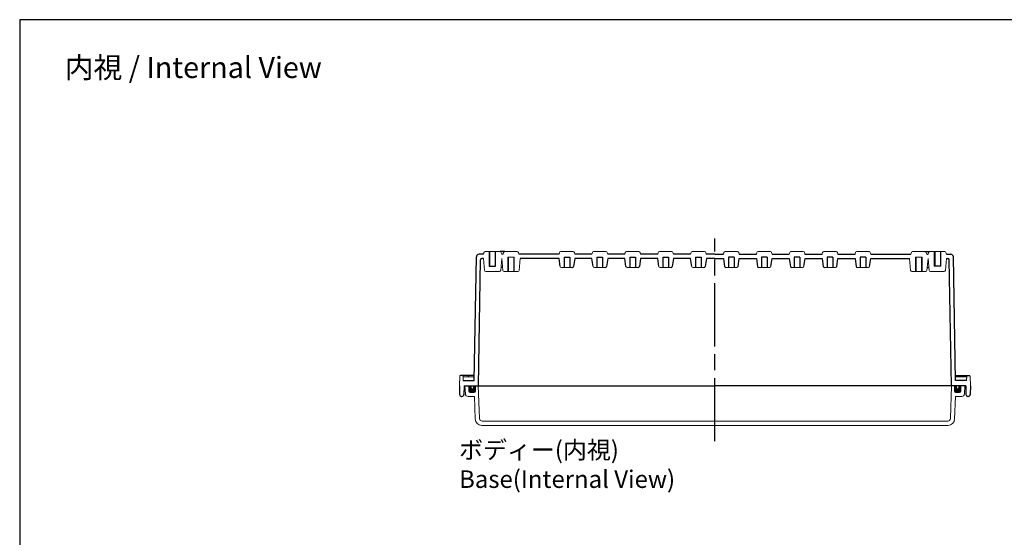
# Model space of a CAD drawing. Units: millimetres. Extents: x 0 to 3302, y 0 to 1120.
# Drawn here: x 1690 to 2438, y 727 to 1120 of the extents above; entities that cross this region are included whole.
import ezdxf

# ---------------------------------------------------------------- set-up
doc = ezdxf.new("R2010")
doc.units = ezdxf.units.MM
doc.header["$LTSCALE"] = 4
doc.linetypes.add('AM_ISO02W050x2', pattern=[3.75, 3, -0.75])
doc.linetypes.add('AM_ISO08W050', pattern=[18, 12, -1.5, 3, -1.5])
for name, color, linetype, lineweight in [('AM_7', 4, 'AM_ISO08W050', 25), ('ｶﾞｽｹｯﾄ', 5, 'Continuous', 50), ('ﾄｯﾌﾟｶﾊﾞｰ', 7, 'Continuous', 25), ('ﾎﾞﾃﾞｨｰ', 2, 'Continuous', 25), ('ﾎﾞﾃﾞｨｰ0', 2, 'AM_ISO02W050x2', 13)]:
    doc.layers.add(name, color=color, linetype=linetype, lineweight=lineweight)
doc.styles.get("Standard").update_dxf_attribs({"font": 'ISOCP.SHX', "bigfont": 'EXTFONT.SHX'})

# ---------------------------------------------------------------- blocks, each defined once
blk = doc.blocks.new('TK-A3')
blk.add_lwpolyline([(0, 0), (403, 0), (403, 280), (0, 280)], close=True)

msp = doc.modelspace()

# ---------------------------------------------------------------- hatches: boundary and pattern name
at = {"layer": 'ｶﾞｽｹｯﾄ'}
h = msp.add_hatch(color=256, dxfattribs=at)
edge = h.paths.add_edge_path()
edge.add_line((2031.206, 837.78), (2031.206, 841.78))
edge.add_line((2031.206, 841.78), (2032.706, 841.78))
edge.add_line((2032.706, 841.78), (2032.706, 840.275))
edge.add_arc((2033.701, 840.275), 0.995, 180, 270)
edge.add_line((2033.701, 839.28), (2033.711, 839.28))
edge.add_arc((2033.711, 840.275), 0.995, 270, 360)
edge.add_line((2034.706, 840.275), (2034.706, 841.78))
edge.add_line((2034.706, 841.78), (2036.206, 841.78))
edge.add_line((2036.206, 841.78), (2036.206, 837.78))
edge.add_arc((2035.206, 837.78), 1, 270, 360, ccw=False)
edge.add_line((2035.206, 836.78), (2032.206, 836.78))
edge.add_arc((2032.206, 837.78), 1, 180, 270, ccw=False)
h = msp.add_hatch(color=256, dxfattribs=at)
edge = h.paths.add_edge_path()
edge.add_line((2405.206, 837.78), (2405.206, 841.78))
edge.add_line((2405.206, 841.78), (2403.706, 841.78))
edge.add_line((2403.706, 841.78), (2403.706, 840.275))
edge.add_arc((2402.711, 840.275), 0.995, 270, 360, ccw=False)
edge.add_line((2402.711, 839.28), (2402.701, 839.28))
edge.add_arc((2402.701, 840.275), 0.995, 180, 270, ccw=False)
edge.add_line((2401.706, 840.275), (2401.706, 841.78))
edge.add_line((2401.706, 841.78), (2400.206, 841.78))
edge.add_line((2400.206, 841.78), (2400.206, 837.78))
edge.add_arc((2401.206, 837.78), 1, 180, 270)
edge.add_line((2401.206, 836.78), (2404.206, 836.78))
edge.add_arc((2404.206, 837.78), 1, 270, 360)

# ---------------------------------------------------------------- linework, layer by layer
at = {"layer": 'AM_7'}
msp.add_line((2218.206, 799.78), (2218.206, 953.78), dxfattribs=at)
at = {"layer": 'ﾄｯﾌﾟｶﾊﾞｰ', "lineweight": 0}
for p, q in [((2218.206, 841.78), (2028.206, 841.78)), ((2028.206, 841.78), (2028.526, 835.675)), ((2031.206, 841.78), (2031.206, 837.78)), ((2036.206, 841.78), (2036.206, 837.78)), ((2038.356, 841.78), (2039.224, 816.91)), ((2218.206, 841.78), (2408.206, 841.78)), ((2398.056, 841.78), (2397.187, 816.91)), ((2400.206, 841.78), (2400.206, 837.78)), ((2405.206, 841.78), (2405.206, 837.78)), ((2408.206, 841.78), (2407.886, 835.675)), ((2035.406, 833.78), (2030.523, 833.78)), ((2032.206, 836.78), (2035.206, 836.78)), ((2035.406, 833.78), (2036.006, 816.606)), ((2401.006, 833.78), (2400.406, 816.606)), ((2401.006, 833.78), (2405.889, 833.78)), ((2404.206, 836.78), (2401.206, 836.78)), ((2218.206, 811.78), (2041.003, 811.78)), ((2218.206, 814.98), (2041.223, 814.98)), ((2218.206, 814.98), (2395.189, 814.98)), ((2218.206, 811.78), (2395.409, 811.78))]:
    msp.add_line(p, q, dxfattribs=at)
for centre, radius, start, end in [((2030.523, 835.78), 2, 183, 270), ((2032.206, 837.78), 1, 180, 270), ((2035.206, 837.78), 1, 270, 360), ((2401.206, 837.78), 1, 180, 270), ((2404.206, 837.78), 1, 270, 0), ((2405.889, 835.78), 2, 270, 357), ((2041.003, 816.78), 5, 182, 270), ((2041.223, 816.98), 2, 182, 270), ((2395.189, 816.98), 2, 270, 358), ((2395.409, 816.78), 5, 270, 358)]:
    msp.add_arc(centre, radius, start, end, dxfattribs=at)
at = {"layer": 'ﾎﾞﾃﾞｨｰ', "lineweight": 0}
for p, q in [((2054.874, 943.78), (2043.537, 943.78)), ((2058.509, 943.78), (2063.206, 943.78)), ((2067.903, 943.78), (2063.206, 943.78)), ((2101.032, 943.78), (2105.706, 943.78)), ((2110.379, 943.78), (2105.706, 943.78)), ((2126.032, 943.78), (2130.706, 943.78)), ((2135.379, 943.78), (2130.706, 943.78)), ((2151.032, 943.78), (2155.706, 943.78)), ((2160.379, 943.78), (2155.706, 943.78)), ((2176.032, 943.78), (2180.706, 943.78)), ((2185.379, 943.78), (2180.706, 943.78)), ((2201.032, 943.78), (2205.706, 943.78)), ((2210.379, 943.78), (2205.706, 943.78)), ((2226.032, 943.78), (2230.706, 943.78)), ((2235.379, 943.78), (2230.706, 943.78)), ((2251.032, 943.78), (2255.706, 943.78)), ((2260.379, 943.78), (2255.706, 943.78)), ((2276.032, 943.78), (2280.706, 943.78)), ((2285.379, 943.78), (2280.706, 943.78)), ((2301.032, 943.78), (2305.706, 943.78)), ((2310.379, 943.78), (2305.706, 943.78)), ((2326.032, 943.78), (2330.706, 943.78)), ((2335.379, 943.78), (2330.706, 943.78)), ((2368.509, 943.78), (2373.206, 943.78)), ((2377.903, 943.78), (2373.206, 943.78)), ((2381.537, 943.78), (2392.874, 943.78)), ((2043.032, 929.488), (2042.236, 938.58)), ((2042.238, 941.78), (2042.576, 943.043)), ((2055.38, 929.488), (2056.175, 938.58)), ((2056.174, 941.78), (2055.835, 943.043)), ((2057.001, 929.493), (2056.206, 938.58)), ((2057.543, 943.039), (2057.206, 941.78)), ((2065.706, 939.58), (2060.706, 939.58)), ((2068.869, 943.039), (2069.206, 941.78)), ((2069.411, 929.493), (2070.206, 938.58)), ((2100.071, 943.043), (2099.733, 941.78)), ((2111.34, 943.043), (2111.679, 941.78)), ((2125.071, 943.043), (2124.733, 941.78)), ((2136.34, 943.043), (2136.679, 941.78)), ((2150.071, 943.043), (2149.733, 941.78)), ((2161.34, 943.043), (2161.679, 941.78)), ((2175.071, 943.043), (2174.733, 941.78)), ((2186.34, 943.043), (2186.679, 941.78)), ((2200.071, 943.043), (2199.733, 941.78)), ((2211.34, 943.043), (2211.679, 941.78)), ((2225.071, 943.043), (2224.733, 941.78)), ((2236.34, 943.043), (2236.679, 941.78)), ((2250.071, 943.043), (2249.733, 941.78)), ((2261.34, 943.043), (2261.679, 941.78)), ((2275.071, 943.043), (2274.733, 941.78)), ((2286.34, 943.043), (2286.679, 941.78)), ((2300.071, 943.043), (2299.733, 941.78)), ((2311.34, 943.043), (2311.679, 941.78)), ((2325.071, 943.043), (2324.733, 941.78)), ((2336.34, 943.043), (2336.679, 941.78)), ((2367.001, 929.493), (2366.206, 938.58)), ((2367.543, 943.039), (2367.206, 941.78)), ((2370.706, 939.58), (2375.706, 939.58)), ((2378.869, 943.039), (2379.206, 941.78)), ((2379.411, 929.493), (2380.206, 938.58)), ((2381.032, 929.488), (2380.236, 938.58)), ((2380.238, 941.78), (2380.576, 943.043)), ((2393.38, 929.488), (2394.175, 938.58)), ((2394.174, 941.78), (2393.835, 943.043)), ((2054.389, 928.58), (2044.023, 928.58)), ((2057.997, 928.58), (2068.415, 928.58)), ((2101.572, 931.68), (2109.839, 931.68)), ((2126.572, 931.68), (2134.839, 931.68)), ((2151.572, 931.68), (2159.839, 931.68)), ((2176.572, 931.68), (2184.839, 931.68)), ((2201.572, 931.68), (2209.839, 931.68)), ((2234.839, 931.68), (2226.572, 931.68)), ((2259.839, 931.68), (2251.572, 931.68)), ((2284.839, 931.68), (2276.572, 931.68)), ((2309.839, 931.68), (2301.572, 931.68)), ((2334.839, 931.68), (2326.572, 931.68)), ((2378.415, 928.58), (2367.997, 928.58)), ((2382.023, 928.58), (2392.389, 928.58)), ((2024.006, 841.78), (2024.268, 849.298)), ((2026.912, 845.78), (2026.79, 849.3)), ((2026.808, 848.78), (2035.328, 848.78)), ((2031.008, 848.78), (2030.99, 849.3)), ((2409.604, 848.78), (2401.084, 848.78)), ((2405.404, 848.78), (2405.422, 849.3)), ((2409.499, 845.78), (2409.622, 849.3)), ((2412.406, 841.78), (2412.143, 849.298))]:
    msp.add_line(p, q, dxfattribs=at)
at = {"layer": 'ﾎﾞﾃﾞｨｰ'}
for p, q in [((2046.851, 943.78), (2046.851, 932.78)), ((2051.151, 943.78), (2051.151, 932.78)), ((2058.509, 943.78), (2054.874, 943.78)), ((2377.903, 943.78), (2381.537, 943.78)), ((2385.261, 943.78), (2385.261, 932.78)), ((2389.561, 943.78), (2389.561, 932.78)), ((2035.275, 845.78), (2036.917, 939.815)), ((2038.406, 841.78), (2040.078, 937.598)), ((2042.238, 941.78), (2038.916, 941.78)), ((2042.236, 938.58), (2041.078, 938.58)), ((2057.206, 941.78), (2056.174, 941.78)), ((2056.206, 938.58), (2056.175, 938.58)), ((2061.056, 939.58), (2061.056, 928.58)), ((2065.356, 939.58), (2065.356, 928.58)), ((2099.736, 941.78), (2069.206, 941.78)), ((2099.714, 938.58), (2070.206, 938.58)), ((2100.583, 932.538), (2099.714, 938.58)), ((2103.556, 939.68), (2103.556, 931.68)), ((2103.556, 939.68), (2107.856, 939.68)), ((2107.856, 939.68), (2107.856, 931.68)), ((2111.697, 938.58), (2110.829, 932.538)), ((2124.733, 941.78), (2111.676, 941.78)), ((2124.714, 938.58), (2111.697, 938.58)), ((2125.583, 932.538), (2124.714, 938.58)), ((2128.556, 939.68), (2128.556, 931.68)), ((2128.556, 939.68), (2132.856, 939.68)), ((2132.856, 939.68), (2132.856, 931.68)), ((2136.697, 938.58), (2135.829, 932.538)), ((2149.733, 941.78), (2136.679, 941.78)), ((2149.714, 938.58), (2136.697, 938.58)), ((2150.583, 932.538), (2149.714, 938.58)), ((2153.556, 939.68), (2153.556, 931.68)), ((2153.556, 939.68), (2157.856, 939.68)), ((2157.856, 939.68), (2157.856, 931.68)), ((2161.697, 938.58), (2160.829, 932.538)), ((2174.733, 941.78), (2161.679, 941.78)), ((2174.714, 938.58), (2161.697, 938.58)), ((2175.583, 932.538), (2174.714, 938.58)), ((2178.556, 939.68), (2178.556, 931.68)), ((2178.556, 939.68), (2182.856, 939.68)), ((2182.856, 939.68), (2182.856, 931.68)), ((2186.697, 938.58), (2185.829, 932.538)), ((2199.733, 941.78), (2186.679, 941.78)), ((2199.714, 938.58), (2186.697, 938.58)), ((2200.583, 932.538), (2199.714, 938.58)), ((2203.556, 939.68), (2203.556, 931.68)), ((2203.556, 939.68), (2207.856, 939.68)), ((2207.856, 939.68), (2207.856, 931.68)), ((2211.697, 938.58), (2210.829, 932.538)), ((2218.206, 941.78), (2211.679, 941.78)), ((2218.206, 938.58), (2211.697, 938.58)), ((2218.206, 941.78), (2224.733, 941.78)), ((2218.206, 938.58), (2224.714, 938.58)), ((2224.714, 938.58), (2225.583, 932.538)), ((2232.856, 939.68), (2228.556, 939.68)), ((2228.556, 939.68), (2228.556, 931.68)), ((2232.856, 939.68), (2232.856, 931.68)), ((2235.829, 932.538), (2236.697, 938.58)), ((2236.679, 941.78), (2249.733, 941.78)), ((2236.697, 938.58), (2249.714, 938.58)), ((2249.714, 938.58), (2250.583, 932.538)), ((2257.856, 939.68), (2253.556, 939.68)), ((2253.556, 939.68), (2253.556, 931.68)), ((2257.856, 939.68), (2257.856, 931.68)), ((2260.829, 932.538), (2261.697, 938.58)), ((2261.679, 941.78), (2274.733, 941.78)), ((2261.697, 938.58), (2274.714, 938.58)), ((2274.714, 938.58), (2275.583, 932.538)), ((2282.856, 939.68), (2278.556, 939.68)), ((2278.556, 939.68), (2278.556, 931.68)), ((2282.856, 939.68), (2282.856, 931.68)), ((2285.829, 932.538), (2286.697, 938.58)), ((2286.679, 941.78), (2299.733, 941.78)), ((2286.697, 938.58), (2299.714, 938.58)), ((2299.714, 938.58), (2300.583, 932.538)), ((2307.856, 939.68), (2303.556, 939.68)), ((2303.556, 939.68), (2303.556, 931.68)), ((2307.856, 939.68), (2307.856, 931.68)), ((2310.829, 932.538), (2311.697, 938.58)), ((2311.679, 941.78), (2324.736, 941.78)), ((2311.697, 938.58), (2324.714, 938.58)), ((2324.714, 938.58), (2325.583, 932.538)), ((2332.856, 939.68), (2328.556, 939.68)), ((2328.556, 939.68), (2328.556, 931.68)), ((2332.856, 939.68), (2332.856, 931.68)), ((2335.829, 932.538), (2336.697, 938.58)), ((2336.676, 941.78), (2367.206, 941.78)), ((2336.697, 938.58), (2366.206, 938.58)), ((2371.056, 939.58), (2371.056, 928.58)), ((2375.356, 939.58), (2375.356, 928.58)), ((2379.206, 941.78), (2380.238, 941.78)), ((2380.206, 938.58), (2380.236, 938.58)), ((2394.174, 941.78), (2397.495, 941.78)), ((2394.175, 938.58), (2395.333, 938.58)), ((2398.006, 841.78), (2396.333, 937.598)), ((2401.137, 845.78), (2399.495, 939.815)), ((2046.501, 932.78), (2051.501, 932.78)), ((2056.81, 931.68), (2055.572, 931.68)), ((2379.602, 931.68), (2380.84, 931.68)), ((2389.911, 932.78), (2384.911, 932.78)), ((2035.345, 849.78), (2024.768, 849.78)), ((2026.912, 845.78), (2035.275, 845.78)), ((2401.067, 849.78), (2411.644, 849.78)), ((2409.499, 845.78), (2401.137, 845.78)), ((2024.006, 841.78), (2024.12, 835.254)), ((2027.506, 841.78), (2027.392, 835.254)), ((2027.506, 841.78), (2218.206, 841.78)), ((2032.706, 841.78), (2032.706, 840.275)), ((2033.701, 839.28), (2033.711, 839.28)), ((2034.706, 841.78), (2034.706, 840.275)), ((2218.206, 841.78), (2218.206, 841.78)), ((2408.906, 841.78), (2218.206, 841.78)), ((2401.706, 841.78), (2401.706, 840.275)), ((2402.711, 839.28), (2402.701, 839.28)), ((2403.706, 841.78), (2403.706, 840.275)), ((2408.906, 841.78), (2409.02, 835.254)), ((2412.406, 841.78), (2412.292, 835.254)), ((2025.62, 833.78), (2025.892, 833.78)), ((2410.792, 833.78), (2410.52, 833.78))]:
    msp.add_line(p, q, dxfattribs=at)
at = {"layer": 'ﾎﾞﾃﾞｨｰ', "lineweight": 0}
for centre, radius, start, end in [((2043.537, 942.785), 0.995, 90, 165), ((2054.874, 942.785), 0.995, 15, 90), ((2058.509, 942.78), 1, 90, 165), ((2067.903, 942.78), 1, 15, 90), ((2101.032, 942.785), 0.995, 90, 165), ((2110.379, 942.785), 0.995, 15, 90), ((2126.032, 942.785), 0.995, 90, 165), ((2135.379, 942.785), 0.995, 15, 90), ((2151.032, 942.785), 0.995, 90, 165), ((2160.379, 942.785), 0.995, 15, 90), ((2176.032, 942.785), 0.995, 90, 165), ((2185.379, 942.785), 0.995, 15, 90), ((2201.032, 942.785), 0.995, 90, 165), ((2210.379, 942.785), 0.995, 15, 90), ((2226.032, 942.785), 0.995, 90, 165), ((2235.379, 942.785), 0.995, 15, 90), ((2251.032, 942.785), 0.995, 90, 165), ((2260.379, 942.785), 0.995, 15, 90), ((2276.032, 942.785), 0.995, 90, 165), ((2285.379, 942.785), 0.995, 15, 90), ((2301.032, 942.785), 0.995, 90, 165), ((2310.379, 942.785), 0.995, 15, 90), ((2326.032, 942.785), 0.995, 90, 165), ((2335.379, 942.785), 0.995, 15, 90), ((2368.509, 942.78), 1, 90, 165), ((2377.903, 942.78), 1, 15, 90), ((2381.537, 942.785), 0.995, 90, 165), ((2392.874, 942.785), 0.995, 15, 90), ((2044.023, 929.575), 0.995, 185, 270), ((2054.389, 929.575), 0.995, 270, 355), ((2057.997, 929.58), 1, 185, 270), ((2068.415, 929.58), 1, 270, 355), ((2101.572, 932.68), 1, 188.176197, 270), ((2126.572, 932.68), 1, 188.176197, 270), ((2151.572, 932.68), 1, 188.176197, 270), ((2176.572, 932.68), 1, 188.176197, 270), ((2201.572, 932.68), 1, 188.176197, 270), ((2234.839, 932.68), 1, 270, 351.823803), ((2259.839, 932.68), 1, 270, 351.823803), ((2284.839, 932.68), 1, 270, 351.823803), ((2309.839, 932.68), 1, 270, 351.823803), ((2334.839, 932.68), 1, 270, 351.823803), ((2367.997, 929.58), 1, 185, 270), ((2378.415, 929.58), 1, 270, 355), ((2382.023, 929.575), 0.995, 185, 270), ((2392.389, 929.575), 0.995, 270, 355), ((2024.768, 849.28), 0.5, 90, 178), ((2411.644, 849.28), 0.5, 2, 90)]:
    msp.add_arc(centre, radius, start, end, dxfattribs=at)
at = {"layer": 'ﾎﾞﾃﾞｨｰ'}
for centre, radius, start, end in [((2038.916, 939.78), 2, 90, 179), ((2041.078, 937.58), 1, 90, 179), ((2395.333, 937.58), 1, 1, 90), ((2397.495, 939.78), 2, 1, 90), ((2109.839, 932.68), 1, 270, 351.823803), ((2134.839, 932.68), 1, 270, 351.823803), ((2159.839, 932.68), 1, 270, 351.823803), ((2184.839, 932.68), 1, 270, 351.823803), ((2209.839, 932.68), 1, 270, 351.823803), ((2226.572, 932.68), 1, 188.176197, 270), ((2251.572, 932.68), 1, 188.176197, 270), ((2276.572, 932.68), 1, 188.176197, 270), ((2301.572, 932.68), 1, 188.176197, 270), ((2326.572, 932.68), 1, 188.176197, 270), ((2033.701, 840.275), 0.995, 180, 270), ((2033.711, 840.275), 0.995, 270, 360), ((2402.701, 840.275), 0.995, 180, 270), ((2402.711, 840.275), 0.995, 270, 0), ((2025.62, 835.28), 1.5, 181, 270), ((2025.892, 835.28), 1.5, 270, 359), ((2410.52, 835.28), 1.5, 181, 270), ((2410.792, 835.28), 1.5, 270, 359)]:
    msp.add_arc(centre, radius, start, end, dxfattribs=at)
for centre in [(2026.292, 849.283), (2030.492, 849.283)]:
    msp.add_ellipse(centre, major_axis=(-0.352, -0.352), ratio=1, start_param=2.3911011, end_param=3.9269908, dxfattribs=at)
at = {"layer": 'ﾎﾞﾃﾞｨｰ', "extrusion": (0, 0, -1)}
for centre in [(2405.919, 849.283), (2410.119, 849.283)]:
    msp.add_ellipse(centre, major_axis=(0.352, -0.352), ratio=1, start_param=2.3911011, end_param=3.9269908, dxfattribs=at)
at = {"layer": 'ﾎﾞﾃﾞｨｰ0'}
for p, q in [((2046.501, 943.78), (2046.501, 932.78)), ((2051.501, 943.78), (2051.501, 932.78)), ((2384.911, 943.78), (2384.911, 932.78)), ((2389.911, 943.78), (2389.911, 932.78)), ((2060.706, 939.58), (2060.706, 928.58)), ((2065.706, 939.58), (2065.706, 928.58)), ((2370.706, 939.58), (2370.706, 928.58)), ((2375.706, 939.58), (2375.706, 928.58))]:
    msp.add_line(p, q, dxfattribs=at)

# ---------------------------------------------------------------- block references
at = {"lineweight": 0, "xscale": 4, "yscale": 4, "zscale": 4}
msp.add_blockref('TK-A3', (1689.717, 0), dxfattribs=at)

# ---------------------------------------------------------------- texts
for s, insert, char_height, attachment_point in [('{\\fMS Gothic|b0|i0|c128|p49;\\C0;内視 / Internal View}', (1821.705, 1083.731), 16, 5), ('{\\fMS Gothic|b0|i0|c128|p49;\\C0;ボディー(内視)\\PBase(Internal View)}', (2023.759, 799.842), 13.33333, 1)]:
    msp.add_mtext(s, dxfattribs=dict(insert=insert, char_height=char_height, attachment_point=attachment_point))

doc.saveas('drawing.dxf')
